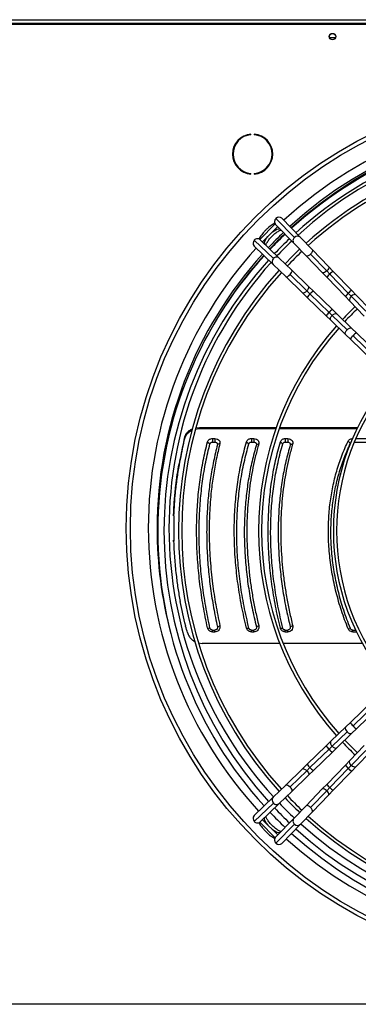
# Model space of a CAD drawing. Units: millimetres. Extents: x 5 to 414, y 3 to 291.
# Drawn here: x 56 to 67, y 230 to 261 of the extents above; entities that cross this region are included whole.
import ezdxf

# ---------------------------------------------------------------- set-up
doc = ezdxf.new("R2010")
doc.units = ezdxf.units.MM

msp = doc.modelspace()

# ---------------------------------------------------------------- linework, layer by layer
at = {"color": 7, "linetype": 'Continuous', "lineweight": 25}
for p, q in [((50.721, 261.044), (96.641, 261.044)), ((50.681, 260.904), (96.681, 260.904)), ((96.641, 260.924), (50.721, 260.924)), ((66.309, 260.464), (66.121, 260.464)), ((63.614, 257.377), (63.614, 257.397)), ((63.72, 257.397), (63.72, 257.377)), ((63.614, 256.121), (63.614, 256.141)), ((63.72, 256.141), (63.72, 256.121)), ((64.999, 254.097), (64.411, 254.704)), ((65.188, 254.103), (64.6, 254.711)), ((63.894, 254.039), (64.386, 254.532)), ((63.981, 253.957), (64.468, 254.444)), ((64.399, 254.516), (64.987, 253.909)), ((64.546, 254.363), (64.551, 254.358)), ((64.551, 254.358), (64.565, 254.345)), ((64.517, 253.439), (63.91, 254.027)), ((65.573, 253.706), (65.188, 254.103)), ((63.715, 253.825), (64.322, 253.237)), ((63.721, 254.014), (64.328, 253.426)), ((64.067, 253.874), (64.062, 253.879)), ((64.081, 253.861), (64.067, 253.874)), ((64.987, 253.909), (65.372, 253.511)), ((64.914, 253.054), (64.517, 253.439)), ((65.372, 253.511), (65.888, 252.977)), ((66.029, 253.033), (65.512, 253.567)), ((66.09, 253.172), (65.573, 253.706)), ((64.322, 253.237), (64.72, 252.853)), ((66.239, 253.018), (66.09, 253.172)), ((64.72, 252.853), (65.253, 252.336)), ((64.858, 252.913), (65.392, 252.397)), ((65.448, 252.537), (64.914, 253.054)), ((65.888, 252.977), (66.038, 252.823)), ((66.029, 253.033), (66.128, 252.931)), ((66.038, 252.823), (66.626, 252.216)), ((66.717, 252.323), (66.128, 252.931)), ((66.827, 252.41), (66.239, 253.018)), ((65.602, 252.388), (65.448, 252.537)), ((65.253, 252.336), (65.408, 252.187)), ((65.392, 252.397), (65.495, 252.297)), ((65.408, 252.187), (66.015, 251.598)), ((65.495, 252.297), (66.103, 251.709)), ((66.21, 251.8), (65.602, 252.388)), ((66.626, 252.216), (66.767, 252.069)), ((66.717, 252.323), (66.811, 252.226)), ((67.271, 251.75), (66.811, 252.226)), ((66.968, 252.264), (66.827, 252.41)), ((67.428, 251.789), (66.968, 252.264)), ((66.767, 252.069), (67.227, 251.594)), ((66.015, 251.598), (66.161, 251.457)), ((66.103, 251.709), (66.2, 251.615)), ((66.2, 251.615), (66.675, 251.155)), ((66.356, 251.658), (66.21, 251.8)), ((66.831, 251.198), (66.356, 251.658)), ((66.161, 251.457), (66.636, 250.997)), ((66.636, 250.997), (66.783, 250.856)), ((66.977, 251.057), (66.831, 251.198)), ((66.87, 250.966), (67.607, 250.253)), ((67.714, 250.344), (66.977, 251.057)), ((66.783, 250.856), (67.519, 250.142)), ((61.967, 247.991), (61.846, 247.978)), ((61.858, 248.025), (61.97, 248.039)), ((61.97, 248.039), (61.967, 247.991)), ((64.405, 247.991), (61.967, 247.991)), ((61.97, 248.039), (64.422, 248.039)), ((66.987, 247.991), (64.511, 247.991)), ((64.528, 248.039), (67.011, 248.039)), ((61.46, 247.563), (61.46, 247.529)), ((61.499, 247.726), (61.495, 247.678)), ((62.229, 247.58), (62.307, 247.52)), ((62.385, 247.685), (62.467, 247.685)), ((62.385, 247.685), (62.385, 247.573)), ((62.385, 247.573), (62.467, 247.573)), ((62.467, 247.685), (62.467, 247.573)), ((62.623, 247.524), (62.545, 247.492)), ((63.471, 247.583), (63.548, 247.522)), ((63.626, 247.685), (63.708, 247.685)), ((63.626, 247.685), (63.626, 247.573)), ((63.626, 247.573), (63.708, 247.573)), ((63.708, 247.685), (63.708, 247.573)), ((63.864, 247.521), (63.786, 247.49)), ((64.551, 247.583), (64.628, 247.522)), ((64.706, 247.685), (64.788, 247.685)), ((64.706, 247.685), (64.706, 247.573)), ((64.706, 247.573), (64.788, 247.573)), ((64.788, 247.685), (64.788, 247.573)), ((64.944, 247.521), (64.866, 247.49)), ((66.708, 247.601), (66.782, 247.531)), ((66.909, 247.573), (69.522, 247.573)), ((66.956, 247.685), (69.601, 247.685)), ((61.324, 246.884), (61.324, 246.85)), ((61.148, 245.227), (61.148, 245.261)), ((61.161, 244.419), (61.161, 245.215)), ((61.148, 244.407), (61.148, 244.441)), ((62.229, 241.646), (62.307, 241.642)), ((62.385, 241.58), (62.467, 241.58)), ((62.385, 241.522), (62.385, 241.58)), ((62.385, 241.522), (62.467, 241.522)), ((62.467, 241.522), (62.467, 241.58)), ((62.623, 241.712), (62.545, 241.676)), ((63.471, 241.642), (63.548, 241.64)), ((63.626, 241.58), (63.708, 241.58)), ((63.626, 241.522), (63.626, 241.58)), ((63.626, 241.522), (63.708, 241.522)), ((63.708, 241.522), (63.708, 241.58)), ((63.864, 241.716), (63.786, 241.678)), ((64.551, 241.642), (64.628, 241.64)), ((64.706, 241.58), (64.788, 241.58)), ((64.706, 241.522), (64.706, 241.58)), ((64.706, 241.522), (64.788, 241.522)), ((64.788, 241.522), (64.788, 241.58)), ((64.944, 241.716), (64.866, 241.678)), ((66.708, 241.622), (66.782, 241.629)), ((66.857, 241.58), (66.948, 241.58)), ((66.857, 241.522), (66.857, 241.58)), ((66.857, 241.522), (66.976, 241.522)), ((61.945, 241.169), (62.056, 241.153)), ((64.533, 241.153), (62.056, 241.153)), ((67.165, 241.153), (64.641, 241.153)), ((67.519, 239.346), (66.783, 238.632)), ((67.607, 239.235), (66.87, 238.522)), ((66.977, 238.431), (67.714, 239.144)), ((66.636, 238.491), (66.161, 238.031)), ((66.675, 238.334), (66.2, 237.874)), ((66.783, 238.632), (66.636, 238.491)), ((66.831, 238.29), (66.977, 238.431)), ((66.161, 238.031), (66.015, 237.89)), ((66.356, 237.83), (66.831, 238.29)), ((66.015, 237.89), (65.408, 237.301)), ((66.103, 237.779), (65.495, 237.191)), ((66.103, 237.779), (66.2, 237.874)), ((66.21, 237.688), (66.356, 237.83)), ((67.227, 237.894), (66.767, 237.419)), ((66.811, 237.262), (67.271, 237.738)), ((66.968, 237.224), (67.428, 237.699)), ((65.602, 237.1), (66.21, 237.688)), ((66.767, 237.419), (66.626, 237.273)), ((65.253, 237.152), (64.72, 236.635)), ((65.392, 237.092), (64.858, 236.575)), ((65.408, 237.301), (65.253, 237.152)), ((65.392, 237.092), (65.495, 237.191)), ((65.448, 236.951), (65.602, 237.1)), ((66.626, 237.273), (66.038, 236.665)), ((66.128, 236.557), (66.717, 237.165)), ((66.239, 236.47), (66.827, 237.078)), ((66.717, 237.165), (66.811, 237.262)), ((66.827, 237.078), (66.968, 237.224)), ((64.914, 236.434), (65.448, 236.951)), ((64.72, 236.635), (64.322, 236.251)), ((65.888, 236.511), (65.372, 235.977)), ((65.512, 235.921), (66.029, 236.455)), ((66.038, 236.665), (65.888, 236.511)), ((66.029, 236.455), (66.128, 236.557)), ((66.09, 236.316), (66.239, 236.47)), ((64.322, 236.251), (63.715, 235.663)), ((64.517, 236.049), (64.914, 236.434)), ((65.573, 235.782), (66.09, 236.316)), ((64.328, 236.062), (63.721, 235.474)), ((63.91, 235.462), (64.517, 236.049)), ((65.372, 235.977), (64.987, 235.579)), ((64.468, 235.044), (63.981, 235.531)), ((64.062, 235.609), (64.067, 235.614)), ((64.067, 235.614), (64.081, 235.627)), ((64.987, 235.579), (64.399, 234.972)), ((65.188, 235.385), (65.573, 235.782)), ((64.386, 234.956), (63.894, 235.449)), ((64.411, 234.784), (64.999, 235.391)), ((64.6, 234.777), (65.188, 235.385)), ((64.551, 235.13), (64.546, 235.125)), ((64.565, 235.143), (64.551, 235.13)), ((305.281, 229.644), (34.081, 229.644))]:
    msp.add_line(p, q, dxfattribs=at)
at = {"color": 8, "linetype": 'Continuous', "lineweight": 25}
for p, q in [((64.546, 254.363), (64.538, 254.372)), ((64.551, 254.358), (64.544, 254.366)), ((64.062, 253.879), (64.053, 253.888)), ((64.067, 253.874), (64.059, 253.882)), ((64.062, 235.609), (64.053, 235.6)), ((64.067, 235.614), (64.059, 235.606)), ((64.546, 235.125), (64.538, 235.116)), ((64.551, 235.13), (64.544, 235.122))]:
    msp.add_line(p, q, dxfattribs=at)
at = {"color": 8, "linetype": 'Continuous', "lineweight": 25, "flags": 128}
for points in [[(64.29, 254.266), (64.3, 254.275), (64.354, 254.314), (64.405, 254.345), (64.451, 254.366), (64.492, 254.376), (64.524, 254.375), (64.546, 254.363)], [(64.062, 253.879), (64.05, 253.902), (64.05, 253.934), (64.06, 253.974), (64.081, 254.021), (64.112, 254.072), (64.151, 254.125), (64.159, 254.135)], [(65.512, 253.567), (65.475, 253.536), (65.438, 253.514), (65.405, 253.504), (65.38, 253.505), (65.372, 253.511)], [(65.573, 253.706), (65.578, 253.697), (65.579, 253.672), (65.567, 253.639), (65.544, 253.603), (65.512, 253.567)], [(66.09, 253.172), (66.096, 253.159), (66.095, 253.134), (66.082, 253.102), (66.059, 253.067), (66.029, 253.033)], [(64.72, 252.853), (64.728, 252.847), (64.753, 252.846), (64.786, 252.858), (64.822, 252.881), (64.858, 252.913)], [(64.858, 252.913), (64.889, 252.95), (64.911, 252.987), (64.922, 253.02), (64.92, 253.045), (64.914, 253.054)], [(66.029, 253.033), (65.994, 253.004), (65.959, 252.982), (65.927, 252.971), (65.901, 252.97), (65.888, 252.977)], [(65.392, 252.397), (65.421, 252.431), (65.443, 252.467), (65.455, 252.499), (65.455, 252.524), (65.448, 252.537)], [(65.253, 252.336), (65.267, 252.329), (65.292, 252.33), (65.324, 252.343), (65.358, 252.366), (65.392, 252.397)], [(66.811, 252.226), (66.78, 252.189), (66.76, 252.149), (66.752, 252.112), (66.759, 252.081), (66.767, 252.069)], [(66.968, 252.264), (66.957, 252.273), (66.927, 252.281), (66.889, 252.274), (66.849, 252.255), (66.811, 252.226)], [(66.161, 251.457), (66.153, 251.468), (66.145, 251.499), (66.151, 251.537), (66.17, 251.577), (66.2, 251.615)], [(66.2, 251.615), (66.237, 251.646), (66.276, 251.666), (66.314, 251.673), (66.344, 251.667), (66.356, 251.658)], [(66.675, 251.155), (66.712, 251.185), (66.751, 251.206), (66.789, 251.213), (66.82, 251.207), (66.831, 251.198)], [(66.636, 250.997), (66.628, 251.008), (66.62, 251.039), (66.626, 251.077), (66.645, 251.117), (66.675, 251.155)], [(66.636, 238.491), (66.628, 238.48), (66.62, 238.449), (66.626, 238.411), (66.645, 238.371), (66.675, 238.334)], [(66.675, 238.334), (66.712, 238.303), (66.751, 238.282), (66.789, 238.275), (66.82, 238.281), (66.831, 238.29)], [(66.161, 238.031), (66.153, 238.02), (66.145, 237.989), (66.151, 237.951), (66.17, 237.911), (66.2, 237.874)], [(66.2, 237.874), (66.237, 237.843), (66.276, 237.822), (66.314, 237.815), (66.344, 237.821), (66.356, 237.83)], [(66.811, 237.262), (66.78, 237.299), (66.76, 237.339), (66.752, 237.376), (66.759, 237.407), (66.767, 237.419)], [(65.253, 237.152), (65.267, 237.159), (65.292, 237.158), (65.324, 237.145), (65.358, 237.122), (65.392, 237.092)], [(65.392, 237.092), (65.421, 237.057), (65.443, 237.021), (65.455, 236.989), (65.455, 236.964), (65.448, 236.951)], [(66.968, 237.224), (66.957, 237.215), (66.927, 237.207), (66.889, 237.214), (66.849, 237.233), (66.811, 237.262)], [(64.72, 236.635), (64.728, 236.641), (64.753, 236.642), (64.786, 236.63), (64.822, 236.607), (64.858, 236.575)], [(64.858, 236.575), (64.889, 236.538), (64.911, 236.501), (64.922, 236.468), (64.92, 236.443), (64.914, 236.434)], [(66.029, 236.455), (65.994, 236.484), (65.959, 236.506), (65.927, 236.517), (65.901, 236.518), (65.888, 236.511)], [(66.09, 236.316), (66.096, 236.329), (66.095, 236.354), (66.082, 236.386), (66.059, 236.421), (66.029, 236.455)], [(65.512, 235.921), (65.475, 235.952), (65.438, 235.974), (65.405, 235.984), (65.38, 235.983), (65.372, 235.977)], [(65.573, 235.782), (65.578, 235.791), (65.579, 235.816), (65.567, 235.849), (65.544, 235.885), (65.512, 235.921)], [(64.159, 235.353), (64.151, 235.363), (64.112, 235.416), (64.081, 235.467), (64.06, 235.514), (64.05, 235.554), (64.05, 235.586), (64.062, 235.609)], [(64.546, 235.125), (64.524, 235.113), (64.492, 235.112), (64.451, 235.123), (64.405, 235.143), (64.354, 235.174), (64.3, 235.213), (64.29, 235.222)]]:
    msp.add_lwpolyline(points, dxfattribs=at)
at = {"color": 7, "linetype": 'Continuous', "lineweight": 25, "flags": 128}
for points in [[(65.166, 253.723), (64.931, 253.494), (64.702, 253.259)], [(66.604, 238.07), (66.836, 237.833), (67.007, 237.667)]]:
    msp.add_lwpolyline(points, dxfattribs=at)
at = {"color": 7, "linetype": 'Continuous', "lineweight": 25}
for centre, radius in [((66.215, 260.504), 0.104), ((66.215, 260.504), 0.102), ((73.681, 244.824), 14.04), ((73.681, 244.824), 13.912)]:
    msp.add_circle(centre, radius, dxfattribs=at)
at = {"color": 8, "linetype": 'Continuous', "lineweight": 25}
for centre, radius, start, end in [((73.681, 244.824), 13.339, 47.4407, 132.5593), ((65.086, 253.997), 0.133, 130.8469, 221.6658), ((65.097, 254.006), 0.134, 46.9376, 136.8301), ((73.681, 244.824), 13.339, 137.9268, 180), ((64.42, 253.329), 0.134, 133.1699, 223.0624), ((64.429, 253.34), 0.133, 48.3342, 139.1531), ((66.303, 252.691), 0.296, 126.0404, 153.5424), ((66.397, 252.704), 0.351, 116.7961, 139.9016), ((65.721, 252.028), 0.351, 130.0984, 153.2039), ((65.734, 252.123), 0.296, 116.4576, 143.9596), ((66.907, 252.07), 0.317, 126.9687, 152.614), ((66.997, 252.082), 0.37, 117.3799, 139.3178), ((66.344, 251.428), 0.37, 130.6822, 152.6201), ((66.356, 251.518), 0.317, 117.386, 143.0313), ((67.096, 250.697), 0.351, 130.0984, 153.2039), ((67.109, 250.792), 0.296, 116.4576, 143.9596), ((73.681, 244.824), 13.339, 180, 222.5699), ((67.096, 238.791), 0.351, 206.7961, 229.9016), ((67.109, 238.696), 0.296, 216.0404, 243.5424), ((66.344, 238.06), 0.37, 207.3799, 229.3178), ((66.356, 237.97), 0.317, 216.9687, 242.614), ((65.721, 237.46), 0.351, 206.7961, 229.9016), ((65.734, 237.365), 0.296, 216.0404, 243.5424), ((66.907, 237.418), 0.317, 207.386, 233.0313), ((66.997, 237.406), 0.37, 220.6822, 242.6201), ((66.303, 236.797), 0.296, 206.4576, 233.9596), ((66.397, 236.784), 0.351, 220.0984, 243.2039), ((64.42, 236.159), 0.134, 136.9376, 226.8301), ((64.429, 236.149), 0.133, 220.8469, 311.6658), ((65.086, 235.491), 0.133, 138.3342, 229.1531), ((65.097, 235.482), 0.134, 223.1699, 313.0624), ((73.681, 244.824), 13.339, 227.9155, 312.0863)]:
    msp.add_arc(centre, radius, start, end, dxfattribs=at)
at = {"color": 7, "linetype": 'Continuous', "lineweight": 25}
for centre, radius, start, end in [((73.681, 244.824), 13.06, 47.473, 132.527), ((73.681, 244.824), 13, 47.4801, 132.5199), ((73.681, 244.744), 13.04, 90, 132.28), ((73.681, 244.744), 12.84, 90, 132.2521), ((73.681, 244.824), 12.68, 47.5193, 132.4807), ((63.667, 256.759), 0.64, 94.7802, 265.2198), ((63.667, 256.759), 0.62, 94.9342, 265.0658), ((63.667, 256.759), 0.64, 274.7802, 85.2198), ((63.667, 256.759), 0.62, 274.9342, 85.0658), ((73.681, 244.744), 12.375, 90, 132.1838), ((73.681, 244.744), 12.275, 90, 132.1684), ((64.498, 254.604), 0.133, 130.8469, 221.6658), ((64.509, 254.613), 0.134, 46.9376, 136.8301), ((63.821, 253.927), 0.133, 48.3342, 139.1531), ((73.681, 244.824), 13.06, 133.7556, 136.7407), ((73.681, 244.824), 13, 133.7541, 136.7445), ((73.681, 244.744), 13.04, 133.5106, 136.4894), ((73.681, 244.744), 12.84, 133.5019, 136.4981), ((63.813, 253.917), 0.134, 133.1699, 223.0624), ((73.681, 244.824), 12.68, 133.7461, 136.765), ((73.681, 244.824), 13.06, 137.9695, 180), ((73.681, 244.744), 13.04, 137.72, 180), ((73.681, 244.824), 13, 137.9789, 149.9601), ((73.681, 244.744), 12.275, 133.4757, 136.5243), ((73.681, 244.744), 12.84, 137.7479, 222.2521), ((73.681, 244.824), 12.68, 138.0307, 180), ((73.681, 244.744), 12.375, 137.8162, 222.1838), ((73.681, 244.744), 12.275, 137.8316, 222.1684), ((73.681, 244.744), 9.828, 133.3277, 136.6723), ((73.681, 244.744), 9.728, 133.3201, 136.6799), ((73.681, 244.744), 9.828, 138.3053, 221.6947), ((73.681, 244.744), 9.728, 138.3298, 221.6702), ((73.681, 244.744), 7.44, 139.0684, 220.9316), ((73.681, 244.744), 7.34, 139.1112, 220.8888), ((187.195, 217.339), 129.317, 166.40952, 166.4835), ((186.562, 217.444), 128.669, 166.41013, 166.47824), ((73.681, 244.824), 13.06, 180, 194.7), ((73.681, 244.744), 13.04, 180, 222.28), ((73.681, 244.824), 12.68, 180, 222.489), ((-89.921, 198.212), 157.575, 15.94357, 16.02321), ((73.681, 244.744), 9.828, 223.3277, 226.6723), ((73.681, 244.744), 12.375, 223.4805, 226.5195), ((73.681, 244.744), 12.275, 223.4757, 226.5243), ((73.681, 244.744), 12.84, 223.5019, 226.4981), ((73.681, 244.824), 12.68, 223.7544, 226.7567), ((63.813, 235.571), 0.134, 136.9376, 226.8301), ((73.681, 244.744), 13.04, 223.5106, 226.4894), ((73.681, 244.744), 12.375, 227.8162, 312.1838), ((73.681, 244.744), 12.275, 227.8316, 312.1684), ((63.821, 235.561), 0.133, 220.8469, 311.6658), ((73.681, 244.744), 12.84, 227.7479, 312.2521), ((73.681, 244.824), 12.68, 228.0224, 311.9776), ((64.498, 234.884), 0.133, 138.3342, 229.1531), ((73.681, 244.744), 13.04, 227.72, 312.28), ((64.509, 234.875), 0.134, 223.1699, 313.0624)]:
    msp.add_arc(centre, radius, start, end, dxfattribs=at)
for centre, major_axis, ratio, start_param, end_param in [((60.92, 236.961), (2.825, 18.479), 0.06933, 0.970356, 1.014546), ((60.92, 236.961), (2.813, 18.399), 0.06933, 0.969588, 1.013975), ((60.824, 236.961), (-3.708, 18.397), 0.089598, 4.955188, 4.999575)]:
    msp.add_ellipse(centre, major_axis=major_axis, ratio=ratio, start_param=start_param, end_param=end_param, dxfattribs=at)
for points, knots in [([(64.374, 254.556), (64.356, 254.546), (64.317, 254.524), (64.254, 254.481), (64.188, 254.429), (64.124, 254.372), (64.063, 254.312), (64.006, 254.249), (63.954, 254.184), (63.908, 254.118), (63.88, 254.074), (63.87, 254.052), (63.869, 254.052)], [0, 0, 0, 0, 0.093534, 0.209533, 0.323018, 0.435097, 0.546558, 0.658029, 0.769935, 0.882946, 0.997991, 1, 1, 1, 1]), ([(64.088, 253.854), (64.088, 253.854), (64.089, 253.859), (64.096, 253.879), (64.111, 253.912), (64.135, 253.954), (64.167, 254), (64.206, 254.051), (64.251, 254.102), (64.3, 254.153), (64.352, 254.2), (64.404, 254.243), (64.454, 254.279), (64.501, 254.307), (64.538, 254.326), (64.562, 254.335), (64.57, 254.337), (64.572, 254.338)], [0, 0, 0, 0, 0.000869, 0.063953, 0.132052, 0.204642, 0.280707, 0.359199, 0.439234, 0.520115, 0.601267, 0.682043, 0.761846, 0.839998, 0.915655, 0.980391, 1, 1, 1, 1]), ([(61.734, 247.942), (61.733, 247.941), (61.694, 247.929), (61.624, 247.879), (61.536, 247.792), (61.509, 247.716), (61.495, 247.678)], [0, 0, 0, 0, 0.0085089, 0.3041118, 0.6520864, 1, 1, 1, 1]), ([(61.499, 247.726), (61.51, 247.758), (61.531, 247.823), (61.602, 247.905), (61.675, 247.964), (61.73, 247.984), (61.747, 247.99)], [0, 0, 0, 0, 0.289518, 0.579072, 0.868666, 1, 1, 1, 1]), ([(62.229, 241.646), (62.181, 241.88), (62.085, 242.349), (61.983, 243.048), (61.913, 243.741), (61.879, 244.425), (61.881, 245.094), (61.916, 245.745), (61.986, 246.376), (62.087, 246.991), (62.182, 247.384), (62.229, 247.58)], [0, 0, 0, 0, 0.112005, 0.223991, 0.336, 0.448, 0.559997, 0.67, 0.780007, 0.889995, 1, 1, 1, 1]), ([(62.307, 241.642), (62.259, 241.874), (62.164, 242.337), (62.063, 243.03), (61.993, 243.716), (61.959, 244.394), (61.961, 245.057), (61.996, 245.702), (62.066, 246.328), (62.166, 246.937), (62.26, 247.326), (62.307, 247.52)], [0, 0, 0, 0, 0.112005, 0.223991, 0.335999, 0.447999, 0.559997, 0.670001, 0.780008, 0.889995, 1, 1, 1, 1]), ([(62.545, 247.492), (62.502, 247.316), (62.417, 246.966), (62.322, 246.42), (62.252, 245.861), (62.211, 245.289), (62.197, 244.705), (62.211, 244.111), (62.252, 243.51), (62.322, 242.903), (62.417, 242.291), (62.502, 241.881), (62.545, 241.676)], [0, 0, 0, 0, 0.100389, 0.200152, 0.300009, 0.400085, 0.499999, 0.599915, 0.699991, 0.799847, 0.899611, 1, 1, 1, 1]), ([(62.229, 247.58), (62.235, 247.596), (62.248, 247.628), (62.29, 247.662), (62.338, 247.681), (62.369, 247.684), (62.385, 247.685)], [0, 0, 0, 0, 0.283766, 0.564262, 0.78254, 1, 1, 1, 1]), ([(62.623, 247.524), (62.583, 247.36), (62.504, 247.033), (62.413, 246.526), (62.337, 245.951), (62.303, 245.509), (62.29, 245.208), (62.287, 245.115), (62.285, 245.021), (62.283, 244.926), (62.282, 244.832), (62.281, 244.718), (62.282, 244.583), (62.285, 244.429), (62.29, 244.273), (62.296, 244.118), (62.305, 243.961), (62.32, 243.733), (62.346, 243.432), (62.399, 242.961), (62.484, 242.388), (62.577, 241.938), (62.623, 241.712)], [0, 0, 0, 0, 0.093712, 0.186873, 0.279949, 0.403264, 0.419391, 0.435514, 0.451636, 0.467755, 0.483873, 0.499992, 0.5261, 0.552211, 0.578326, 0.60445, 0.630585, 0.656735, 0.71845, 0.77997, 0.889619, 1, 1, 1, 1]), ([(62.307, 247.52), (62.31, 247.528), (62.317, 247.545), (62.338, 247.561), (62.362, 247.571), (62.378, 247.572), (62.385, 247.573)], [0, 0, 0, 0, 0.280855, 0.572359, 0.787722, 1, 1, 1, 1]), ([(62.467, 247.685), (62.494, 247.681), (62.547, 247.675), (62.603, 247.63), (62.63, 247.576), (62.626, 247.542), (62.623, 247.524)], [0, 0, 0, 0, 0.276087, 0.555153, 0.777027, 1, 1, 1, 1]), ([(62.467, 247.573), (62.48, 247.571), (62.507, 247.568), (62.535, 247.545), (62.548, 247.518), (62.546, 247.501), (62.545, 247.492)], [0, 0, 0, 0, 0.274573, 0.551267, 0.772692, 1, 1, 1, 1]), ([(63.471, 241.642), (63.417, 241.876), (63.309, 242.344), (63.195, 243.043), (63.117, 243.738), (63.079, 244.424), (63.081, 245.095), (63.121, 245.748), (63.199, 246.38), (63.312, 246.995), (63.418, 247.387), (63.471, 247.583)], [0, 0, 0, 0, 0.112009, 0.223995, 0.335997, 0.447992, 0.560007, 0.670002, 0.780004, 0.88999, 1, 1, 1, 1]), ([(63.548, 241.64), (63.494, 241.874), (63.387, 242.341), (63.273, 243.037), (63.196, 243.722), (63.159, 244.396), (63.161, 245.055), (63.2, 245.697), (63.277, 246.321), (63.389, 246.933), (63.495, 247.325), (63.548, 247.522)], [0, 0, 0, 0, 0.113537, 0.225917, 0.33746, 0.448513, 0.559408, 0.668497, 0.778079, 0.888479, 1, 1, 1, 1]), ([(63.786, 247.49), (63.738, 247.315), (63.642, 246.966), (63.536, 246.421), (63.459, 245.863), (63.412, 245.29), (63.396, 244.705), (63.412, 244.11), (63.459, 243.508), (63.536, 242.901), (63.642, 242.29), (63.738, 241.882), (63.786, 241.678)], [0, 0, 0, 0, 0.100372, 0.200119, 0.299992, 0.400071, 0.499999, 0.599929, 0.700007, 0.79988, 0.899628, 1, 1, 1, 1]), ([(63.471, 247.583), (63.477, 247.599), (63.491, 247.63), (63.533, 247.663), (63.579, 247.681), (63.61, 247.684), (63.626, 247.685)], [0, 0, 0, 0, 0.283745, 0.564216, 0.782502, 1, 1, 1, 1]), ([(63.864, 247.521), (63.829, 247.396), (63.76, 247.147), (63.675, 246.764), (63.605, 246.373), (63.55, 245.975), (63.51, 245.568), (63.487, 245.156), (63.479, 244.738), (63.487, 244.315), (63.51, 243.888), (63.55, 243.457), (63.605, 243.024), (63.675, 242.59), (63.76, 242.154), (63.829, 241.862), (63.864, 241.716)], [0, 0, 0, 0, 0.0717638, 0.1431803, 0.2143268, 0.2856666, 0.3572081, 0.4286246, 0.4999987, 0.5713724, 0.6427891, 0.7143314, 0.7856716, 0.8568181, 0.9282352, 1, 1, 1, 1]), ([(63.548, 247.522), (63.552, 247.53), (63.559, 247.546), (63.58, 247.562), (63.603, 247.571), (63.618, 247.572), (63.626, 247.573)], [0, 0, 0, 0, 0.280471, 0.572815, 0.787876, 1, 1, 1, 1]), ([(63.708, 247.685), (63.735, 247.681), (63.789, 247.675), (63.845, 247.629), (63.872, 247.574), (63.866, 247.538), (63.864, 247.521)], [0, 0, 0, 0, 0.276037, 0.555122, 0.777036, 1, 1, 1, 1]), ([(63.708, 247.573), (63.722, 247.571), (63.749, 247.568), (63.777, 247.545), (63.79, 247.517), (63.787, 247.499), (63.786, 247.49)], [0, 0, 0, 0, 0.2745786, 0.551293, 0.7727037, 1, 1, 1, 1]), ([(64.551, 241.642), (64.497, 241.876), (64.389, 242.344), (64.275, 243.043), (64.197, 243.738), (64.159, 244.424), (64.161, 245.095), (64.201, 245.748), (64.279, 246.38), (64.392, 246.995), (64.498, 247.387), (64.551, 247.583)], [0, 0, 0, 0, 0.112009, 0.223995, 0.335997, 0.447992, 0.560007, 0.670002, 0.780004, 0.88999, 1, 1, 1, 1]), ([(64.628, 241.64), (64.574, 241.874), (64.467, 242.341), (64.353, 243.037), (64.276, 243.722), (64.239, 244.396), (64.241, 245.055), (64.28, 245.697), (64.357, 246.321), (64.469, 246.933), (64.575, 247.325), (64.628, 247.522)], [0, 0, 0, 0, 0.113537, 0.225917, 0.33746, 0.448513, 0.559408, 0.668497, 0.778079, 0.888479, 1, 1, 1, 1]), ([(64.866, 247.49), (64.818, 247.315), (64.722, 246.966), (64.616, 246.421), (64.539, 245.863), (64.492, 245.29), (64.476, 244.705), (64.492, 244.11), (64.539, 243.508), (64.616, 242.901), (64.722, 242.29), (64.818, 241.882), (64.866, 241.678)], [0, 0, 0, 0, 0.100372, 0.200119, 0.299992, 0.400071, 0.499999, 0.599929, 0.700007, 0.799881, 0.899628, 1, 1, 1, 1]), ([(64.551, 247.583), (64.557, 247.599), (64.571, 247.63), (64.613, 247.663), (64.659, 247.681), (64.69, 247.684), (64.706, 247.685)], [0, 0, 0, 0, 0.2837453, 0.5642156, 0.7825023, 1, 1, 1, 1]), ([(64.944, 247.521), (64.909, 247.396), (64.84, 247.147), (64.755, 246.764), (64.685, 246.373), (64.63, 245.975), (64.59, 245.568), (64.567, 245.156), (64.559, 244.738), (64.567, 244.315), (64.59, 243.888), (64.63, 243.457), (64.685, 243.024), (64.755, 242.59), (64.84, 242.154), (64.909, 241.862), (64.944, 241.716)], [0, 0, 0, 0, 0.071764, 0.14318, 0.214327, 0.285667, 0.357208, 0.428625, 0.499999, 0.571372, 0.642789, 0.714331, 0.785672, 0.856818, 0.928235, 1, 1, 1, 1]), ([(64.628, 247.522), (64.632, 247.53), (64.639, 247.546), (64.66, 247.562), (64.683, 247.571), (64.698, 247.572), (64.706, 247.573)], [0, 0, 0, 0, 0.280471, 0.572815, 0.787876, 1, 1, 1, 1]), ([(64.788, 247.685), (64.815, 247.681), (64.869, 247.675), (64.925, 247.629), (64.952, 247.574), (64.946, 247.538), (64.944, 247.521)], [0, 0, 0, 0, 0.276037, 0.555122, 0.777036, 1, 1, 1, 1]), ([(64.788, 247.573), (64.802, 247.571), (64.829, 247.568), (64.857, 247.545), (64.87, 247.517), (64.867, 247.499), (64.866, 247.49)], [0, 0, 0, 0, 0.2745786, 0.551293, 0.7727037, 1, 1, 1, 1]), ([(66.708, 241.622), (66.635, 241.813), (66.49, 242.196), (66.324, 242.78), (66.197, 243.366), (66.115, 243.952), (66.077, 244.533), (66.083, 245.095), (66.131, 245.636), (66.217, 246.153), (66.342, 246.654), (66.502, 247.14), (66.639, 247.447), (66.708, 247.601)], [0, 0, 0, 0, 0.093363, 0.186729, 0.280061, 0.373371, 0.466675, 0.559969, 0.647947, 0.735927, 0.823937, 0.911971, 1, 1, 1, 1]), ([(66.782, 241.629), (66.709, 241.823), (66.562, 242.208), (66.397, 242.791), (66.273, 243.369), (66.194, 243.94), (66.157, 244.505), (66.163, 245.051), (66.209, 245.577), (66.292, 246.083), (66.415, 246.58), (66.574, 247.066), (66.713, 247.375), (66.782, 247.531)], [0, 0, 0, 0, 0.095839, 0.190182, 0.283309, 0.375554, 0.467291, 0.558874, 0.645464, 0.732576, 0.820527, 0.909592, 1, 1, 1, 1]), ([(66.708, 247.601), (66.716, 247.614), (66.732, 247.64), (66.772, 247.667), (66.815, 247.682), (66.843, 247.684), (66.857, 247.685)], [0, 0, 0, 0, 0.282121, 0.5626778, 0.7814641, 1, 1, 1, 1]), ([(61.148, 245.261), (61.156, 245.416), (61.17, 245.726), (61.212, 246.15), (61.263, 246.537), (61.304, 246.768), (61.324, 246.884)], [0, 0, 0, 0, 0.278706, 0.558206, 0.778638, 1, 1, 1, 1]), ([(61.324, 246.85), (61.298, 246.702), (61.247, 246.408), (61.198, 245.986), (61.164, 245.593), (61.154, 245.349), (61.148, 245.227)], [0, 0, 0, 0, 0.281561, 0.561695, 0.781066, 1, 1, 1, 1]), ([(61.161, 245.215), (61.159, 245.217), (61.155, 245.221), (61.15, 245.225), (61.148, 245.227)], [0, 0, 0, 0, 0.56, 1, 1, 1, 1]), ([(61.148, 244.441), (61.151, 244.444), (61.155, 244.447), (61.16, 244.451), (61.161, 244.453)], [0, 0, 0, 0, 0.56, 1, 1, 1, 1]), ([(61.148, 244.407), (61.151, 244.41), (61.155, 244.414), (61.16, 244.418), (61.161, 244.419)], [0, 0, 0, 0, 0.56, 1, 1, 1, 1]), ([(61.148, 244.407), (61.156, 244.232), (61.172, 243.88), (61.222, 243.383), (61.282, 242.919), (61.33, 242.634), (61.354, 242.491)], [0, 0, 0, 0, 0.278587, 0.558015, 0.778482, 1, 1, 1, 1]), ([(61.593, 241.496), (61.606, 241.46), (61.631, 241.389), (61.704, 241.299), (61.77, 241.238), (61.816, 241.218), (61.827, 241.214)], [0, 0, 0, 0, 0.303423, 0.606957, 0.910609, 1, 1, 1, 1]), ([(62.385, 241.522), (62.365, 241.524), (62.324, 241.528), (62.276, 241.56), (62.243, 241.601), (62.234, 241.631), (62.229, 241.646)], [0, 0, 0, 0, 0.276275, 0.555066, 0.776196, 1, 1, 1, 1]), ([(62.385, 241.58), (62.375, 241.581), (62.355, 241.583), (62.331, 241.599), (62.314, 241.619), (62.309, 241.634), (62.307, 241.642)], [0, 0, 0, 0, 0.270029, 0.557769, 0.779137, 1, 1, 1, 1]), ([(62.623, 241.712), (62.625, 241.686), (62.629, 241.633), (62.587, 241.568), (62.53, 241.529), (62.488, 241.524), (62.467, 241.522)], [0, 0, 0, 0, 0.28261, 0.563176, 0.782363, 1, 1, 1, 1]), ([(62.545, 241.676), (62.546, 241.667), (62.548, 241.649), (62.54, 241.623), (62.524, 241.6), (62.498, 241.583), (62.478, 241.581), (62.467, 241.58)], [0, 0, 0, 0, 0.193202, 0.381158, 0.568002, 0.783346, 1, 1, 1, 1]), ([(63.626, 241.522), (63.606, 241.524), (63.566, 241.528), (63.519, 241.559), (63.486, 241.598), (63.476, 241.628), (63.471, 241.642)], [0, 0, 0, 0, 0.276337, 0.555123, 0.776229, 1, 1, 1, 1]), ([(63.626, 241.58), (63.616, 241.581), (63.596, 241.583), (63.572, 241.598), (63.556, 241.618), (63.551, 241.633), (63.548, 241.64)], [0, 0, 0, 0, 0.269856, 0.558476, 0.779446, 1, 1, 1, 1]), ([(63.864, 241.716), (63.866, 241.689), (63.871, 241.636), (63.83, 241.57), (63.772, 241.529), (63.73, 241.524), (63.708, 241.522)], [0, 0, 0, 0, 0.282577, 0.563179, 0.782381, 1, 1, 1, 1]), ([(63.786, 241.678), (63.787, 241.669), (63.79, 241.652), (63.783, 241.626), (63.767, 241.602), (63.741, 241.583), (63.719, 241.581), (63.708, 241.58)], [0, 0, 0, 0, 0.1768841, 0.3661727, 0.5575039, 0.7782025, 1, 1, 1, 1]), ([(64.706, 241.522), (64.686, 241.524), (64.646, 241.528), (64.599, 241.559), (64.566, 241.598), (64.556, 241.628), (64.551, 241.642)], [0, 0, 0, 0, 0.2763371, 0.555123, 0.7762288, 1, 1, 1, 1]), ([(64.706, 241.58), (64.696, 241.581), (64.676, 241.583), (64.652, 241.598), (64.636, 241.618), (64.631, 241.633), (64.628, 241.64)], [0, 0, 0, 0, 0.2698561, 0.5584755, 0.7794456, 1, 1, 1, 1]), ([(64.944, 241.716), (64.946, 241.689), (64.951, 241.636), (64.91, 241.57), (64.852, 241.529), (64.81, 241.524), (64.788, 241.522)], [0, 0, 0, 0, 0.2825768, 0.5631785, 0.782381, 1, 1, 1, 1]), ([(64.866, 241.678), (64.867, 241.669), (64.87, 241.652), (64.863, 241.626), (64.847, 241.602), (64.821, 241.583), (64.799, 241.581), (64.788, 241.58)], [0, 0, 0, 0, 0.176884, 0.366173, 0.557504, 0.778202, 1, 1, 1, 1]), ([(66.857, 241.522), (66.839, 241.523), (66.803, 241.527), (66.759, 241.552), (66.726, 241.584), (66.714, 241.609), (66.708, 241.622)], [0, 0, 0, 0, 0.277797, 0.556455, 0.777982, 1, 1, 1, 1]), ([(66.857, 241.58), (66.847, 241.58), (66.829, 241.582), (66.807, 241.595), (66.791, 241.611), (66.785, 241.623), (66.782, 241.629)], [0, 0, 0, 0, 0.288837, 0.57414, 0.790191, 1, 1, 1, 1]), ([(64.569, 235.151), (64.562, 235.153), (64.547, 235.158), (64.513, 235.174), (64.472, 235.198), (64.425, 235.23), (64.375, 235.268), (64.323, 235.313), (64.273, 235.362), (64.225, 235.414), (64.183, 235.466), (64.147, 235.517), (64.118, 235.563), (64.1, 235.601), (64.09, 235.625), (64.088, 235.632), (64.088, 235.634)], [0, 0, 0, 0, 0.0577932, 0.1263396, 0.1994081, 0.2759734, 0.3549816, 0.4355441, 0.5169565, 0.5986429, 0.6799505, 0.7602783, 0.8389455, 0.9151001, 0.9802617, 1, 1, 1, 1]), ([(63.87, 235.436), (63.88, 235.419), (63.902, 235.379), (63.945, 235.317), (63.997, 235.251), (64.053, 235.187), (64.114, 235.126), (64.177, 235.069), (64.242, 235.016), (64.307, 234.971), (64.352, 234.943), (64.373, 234.932), (64.374, 234.932)], [0, 0, 0, 0, 0.093534, 0.209533, 0.323018, 0.435097, 0.546558, 0.658029, 0.769935, 0.882946, 0.997991, 1, 1, 1, 1])]:
    msp.add_open_spline(points, degree=3, knots=knots, dxfattribs=at)

doc.saveas('drawing.dxf')
